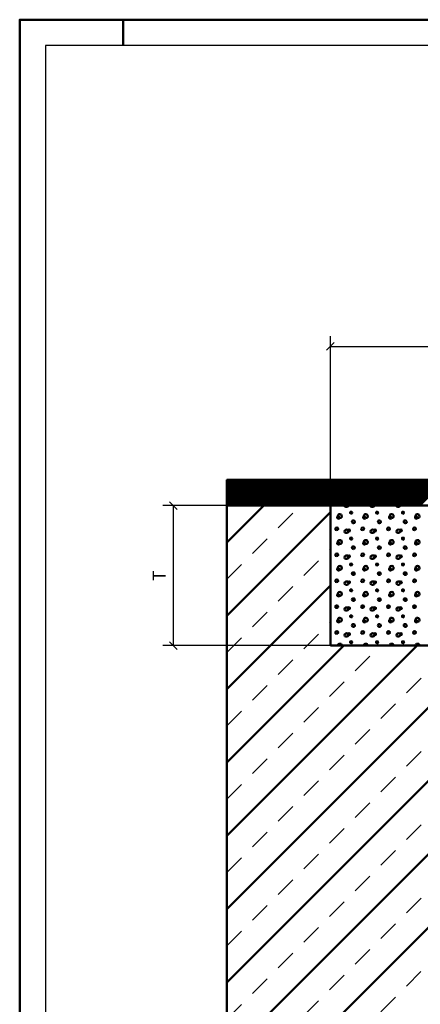
# Model space of a CAD drawing. Units: millimetres. Extents: x 430 to 850, y 297 to 594.
# Drawn here: x 430 to 507, y 404 to 594 of the extents above; entities that cross this region are included whole.
import ezdxf

# ---------------------------------------------------------------- set-up
doc = ezdxf.new("R2010")
doc.units = ezdxf.units.MM
doc.linetypes.add('HIDDEN', pattern=[7, 4, -3])
doc.layers.get('0').update_dxf_attribs({"linetype": 'CONTINUOUS'})
for name, color, linetype in [('DIM49', 4, 'CONTINUOUS'), ('LE_HIDDEN', 7, 'CONTINUOUS'), ('LE_HIDDEN1', 3, 'HIDDEN'), ('TXT_ALL', 7, 'CONTINUOUS')]:
    doc.layers.add(name, color=color, linetype=linetype)
doc.layers.add('LE_ALL', color=7, linetype='CONTINUOUS', lineweight=50)
doc.styles.add('ARIAL', font='arial.ttf')

# ---------------------------------------------------------------- blocks, each defined once
blk = doc.blocks.new('DIN A3_DWG_00002', base_point=(430.03, 297.08))
blk.add_lwpolyline([(435.03, 302.08), (845.03, 302.08), (845.03, 589.08), (435.03, 589.08)], close=True)
at = {"layer": 'LE_ALL', "color": 4}
blk.add_line((450.03, 589.08), (450.03, 594.08), dxfattribs=at)
blk.add_lwpolyline([(430.03, 297.08), (850.03, 297.08), (850.03, 594.08), (430.03, 594.08)], close=True, dxfattribs=at)
blk = doc.blocks.new('_ZBL0001_00001')
blk.add_blockref('DIN A3_DWG_00002', (430.03, 297.08))
blk = doc.blocks.new('_00046', base_point=(490, 500.32))
at = {"layer": 'LE_ALL', "color": 20}
for p, q in [((470, 500.32), (490, 500.32)), ((470, 372.32), (470, 500.32)), ((490, 500.32), (490, 473.32))]:
    blk.add_line(p, q, dxfattribs=at)
at = {"layer": 'LE_ALL', "color": 3}
for p, q in [((470, 493.18), (477.14, 500.32)), ((470, 479.04), (490, 499.04)), ((470, 464.9), (490, 484.9)), ((470, 408.33), (534.99, 473.32)), ((470, 422.47), (520.85, 473.32)), ((470, 436.61), (506.71, 473.32)), ((470, 450.75), (492.57, 473.32)), ((470, 394.19), (537.75, 461.94)), ((470, 380.04), (538.1, 448.14))]:
    blk.add_line(p, q, dxfattribs=at)
at = {"layer": 'LE_ALL', "color": 20}
blk.add_lwpolyline([(490, 473.32), (537.75, 473.32)], dxfattribs=at)
at = {"layer": 'LE_HIDDEN', "color": 3, "linetype": 'HIDDEN'}
for p, q in [((470, 486.11), (484.21, 500.32)), ((470, 500.25), (470.07, 500.32)), ((470, 471.97), (490, 491.97)), ((470, 457.83), (490, 477.83)), ((470, 415.4), (527.92, 473.32)), ((470, 429.54), (513.78, 473.32)), ((470, 443.68), (499.64, 473.32)), ((470, 401.26), (537.75, 469.01)), ((470, 387.11), (538.08, 455.19)), ((470, 372.97), (537.58, 440.56))]:
    blk.add_line(p, q, dxfattribs=at)
at = {"layer": 'LE_HIDDEN1'}
for p, q in [((470, 500.32), (470, 500.32)), ((490, 500.32), (490, 500.32)), ((490, 473.32), (490, 473.32))]:
    blk.add_line(p, q, dxfattribs=at)
blk = doc.blocks.new('_00045')
blk.add_blockref('_00046', (490, 500.32))
blk = doc.blocks.new('Bodenplatte_00044')
blk.add_blockref('_00045', (0, 0))
blk = doc.blocks.new('_00061', base_point=(587, 500.32))
at = {"layer": 'LE_ALL', "color": 20}
for p, q in [((470, 505.32), (575.81, 505.32)), ((470, 500.32), (470, 505.32)), ((575.81, 500.32), (470, 500.32))]:
    blk.add_line(p, q, dxfattribs=at)
at = {"layer": 'LE_ALL', "color": 3}
for p, q in [((470, 500.39), (474.93, 505.32)), ((470, 500.53), (474.79, 505.32)), ((470, 500.68), (474.65, 505.32)), ((470, 500.82), (474.51, 505.32)), ((470, 500.96), (474.36, 505.32)), ((470, 501.1), (474.22, 505.32)), ((470, 501.24), (474.08, 505.32)), ((470, 501.38), (473.94, 505.32)), ((470, 501.52), (473.8, 505.32)), ((470, 501.67), (473.66, 505.32)), ((470, 501.81), (473.52, 505.32)), ((470, 501.95), (473.37, 505.32)), ((470, 502.09), (473.23, 505.32)), ((470, 502.23), (473.09, 505.32)), ((470, 502.37), (472.95, 505.32)), ((470, 502.51), (472.81, 505.32)), ((470, 502.66), (472.67, 505.32)), ((470, 502.8), (472.53, 505.32)), ((470, 502.94), (472.38, 505.32)), ((470, 503.08), (472.24, 505.32)), ((470, 503.22), (472.1, 505.32)), ((470, 503.36), (471.96, 505.32)), ((470, 503.5), (471.82, 505.32)), ((470, 503.65), (471.68, 505.32)), ((470, 503.79), (471.54, 505.32)), ((470, 503.93), (471.39, 505.32)), ((470, 504.07), (471.25, 505.32)), ((470, 504.21), (471.11, 505.32)), ((470, 504.35), (470.97, 505.32)), ((470, 504.49), (470.83, 505.32)), ((470, 504.64), (470.69, 505.32)), ((470, 504.78), (470.55, 505.32)), ((470, 504.92), (470.4, 505.32)), ((470, 505.06), (470.26, 505.32)), ((470, 505.2), (470.12, 505.32)), ((470.07, 500.32), (475.07, 505.32)), ((470.21, 500.32), (475.21, 505.32)), ((470.35, 500.32), (475.35, 505.32)), ((470.5, 500.32), (475.5, 505.32)), ((470.64, 500.32), (475.64, 505.32)), ((470.78, 500.32), (475.78, 505.32)), ((470.92, 500.32), (475.92, 505.32)), ((471.06, 500.32), (476.06, 505.32)), ((471.2, 500.32), (476.2, 505.32)), ((471.34, 500.32), (476.34, 505.32)), ((471.49, 500.32), (476.49, 505.32)), ((471.63, 500.32), (476.63, 505.32)), ((471.77, 500.32), (476.77, 505.32)), ((471.91, 500.32), (476.91, 505.32)), ((472.05, 500.32), (477.05, 505.32)), ((472.19, 500.32), (477.19, 505.32)), ((472.33, 500.32), (477.33, 505.32)), ((472.48, 500.32), (477.48, 505.32)), ((472.62, 500.32), (477.62, 505.32)), ((472.76, 500.32), (477.76, 505.32)), ((472.9, 500.32), (477.9, 505.32)), ((473.04, 500.32), (478.04, 505.32)), ((473.18, 500.32), (478.18, 505.32)), ((473.32, 500.32), (478.32, 505.32)), ((473.47, 500.32), (478.47, 505.32)), ((473.61, 500.32), (478.61, 505.32)), ((473.75, 500.32), (478.75, 505.32)), ((473.89, 500.32), (478.89, 505.32)), ((474.03, 500.32), (479.03, 505.32)), ((474.17, 500.32), (479.17, 505.32)), ((474.31, 500.32), (479.31, 505.32)), ((474.46, 500.32), (479.46, 505.32)), ((474.6, 500.32), (479.6, 505.32)), ((474.74, 500.32), (479.74, 505.32)), ((474.88, 500.32), (479.88, 505.32)), ((475.02, 500.32), (480.02, 505.32)), ((475.16, 500.32), (480.16, 505.32)), ((475.3, 500.32), (480.3, 505.32)), ((475.45, 500.32), (480.45, 505.32)), ((475.59, 500.32), (480.59, 505.32)), ((475.73, 500.32), (480.73, 505.32)), ((475.87, 500.32), (480.87, 505.32)), ((476.01, 500.32), (481.01, 505.32)), ((476.15, 500.32), (481.15, 505.32)), ((476.29, 500.32), (481.29, 505.32)), ((476.44, 500.32), (481.44, 505.32)), ((476.58, 500.32), (481.58, 505.32)), ((476.72, 500.32), (481.72, 505.32)), ((476.86, 500.32), (481.86, 505.32)), ((477, 500.32), (482, 505.32)), ((477.14, 500.32), (482.14, 505.32)), ((477.28, 500.32), (482.28, 505.32)), ((477.42, 500.32), (482.43, 505.32)), ((477.57, 500.32), (482.57, 505.32)), ((477.71, 500.32), (482.71, 505.32)), ((477.85, 500.32), (482.85, 505.32)), ((477.99, 500.32), (482.99, 505.32)), ((478.13, 500.32), (483.13, 505.32)), ((478.27, 500.32), (483.27, 505.32)), ((478.41, 500.32), (483.42, 505.32)), ((478.56, 500.32), (483.56, 505.32)), ((478.7, 500.32), (483.7, 505.32)), ((478.84, 500.32), (483.84, 505.32)), ((478.98, 500.32), (483.98, 505.32)), ((479.12, 500.32), (484.12, 505.32)), ((479.26, 500.32), (484.26, 505.32)), ((479.4, 500.32), (484.41, 505.32)), ((479.55, 500.32), (484.55, 505.32)), ((479.69, 500.32), (484.69, 505.32)), ((479.83, 500.32), (484.83, 505.32)), ((479.97, 500.32), (484.97, 505.32)), ((480.11, 500.32), (485.11, 505.32)), ((480.25, 500.32), (485.25, 505.32)), ((480.39, 500.32), (485.39, 505.32)), ((480.54, 500.32), (485.54, 505.32)), ((480.68, 500.32), (485.68, 505.32)), ((480.82, 500.32), (485.82, 505.32)), ((480.96, 500.32), (485.96, 505.32)), ((481.1, 500.32), (486.1, 505.32)), ((481.24, 500.32), (486.24, 505.32)), ((481.38, 500.32), (486.38, 505.32)), ((481.53, 500.32), (486.53, 505.32)), ((481.67, 500.32), (486.67, 505.32)), ((481.81, 500.32), (486.81, 505.32)), ((481.95, 500.32), (486.95, 505.32)), ((482.09, 500.32), (487.09, 505.32)), ((482.23, 500.32), (487.23, 505.32)), ((482.37, 500.32), (487.37, 505.32)), ((482.52, 500.32), (487.52, 505.32)), ((482.66, 500.32), (487.66, 505.32)), ((482.8, 500.32), (487.8, 505.32)), ((482.94, 500.32), (487.94, 505.32)), ((483.08, 500.32), (488.08, 505.32)), ((483.22, 500.32), (488.22, 505.32)), ((483.36, 500.32), (488.36, 505.32)), ((483.51, 500.32), (488.51, 505.32)), ((483.65, 500.32), (488.65, 505.32)), ((483.79, 500.32), (488.79, 505.32)), ((483.93, 500.32), (488.93, 505.32)), ((484.07, 500.32), (489.07, 505.32)), ((484.21, 500.32), (489.21, 505.32)), ((484.35, 500.32), (489.35, 505.32)), ((484.5, 500.32), (489.5, 505.32)), ((484.64, 500.32), (489.64, 505.32)), ((484.78, 500.32), (489.78, 505.32)), ((484.92, 500.32), (489.92, 505.32)), ((485.06, 500.32), (490.06, 505.32)), ((485.2, 500.32), (490.2, 505.32)), ((485.34, 500.32), (490.34, 505.32)), ((485.49, 500.32), (490.49, 505.32)), ((485.63, 500.32), (490.63, 505.32)), ((485.77, 500.32), (490.77, 505.32)), ((485.91, 500.32), (490.91, 505.32)), ((486.05, 500.32), (491.05, 505.32)), ((486.19, 500.32), (491.19, 505.32)), ((486.33, 500.32), (491.33, 505.32)), ((486.48, 500.32), (491.48, 505.32)), ((486.62, 500.32), (491.62, 505.32)), ((486.76, 500.32), (491.76, 505.32)), ((486.9, 500.32), (491.9, 505.32)), ((487.04, 500.32), (492.04, 505.32)), ((487.18, 500.32), (492.18, 505.32)), ((487.32, 500.32), (492.32, 505.32)), ((487.47, 500.32), (492.47, 505.32)), ((487.61, 500.32), (492.61, 505.32)), ((487.75, 500.32), (492.75, 505.32)), ((487.89, 500.32), (492.89, 505.32)), ((488.03, 500.32), (493.03, 505.32)), ((488.17, 500.32), (493.17, 505.32)), ((488.31, 500.32), (493.31, 505.32)), ((488.46, 500.32), (493.46, 505.32)), ((488.6, 500.32), (493.6, 505.32)), ((488.74, 500.32), (493.74, 505.32)), ((488.88, 500.32), (493.88, 505.32)), ((489.02, 500.32), (494.02, 505.32)), ((489.16, 500.32), (494.16, 505.32)), ((489.3, 500.32), (494.3, 505.32)), ((489.45, 500.32), (494.45, 505.32)), ((489.59, 500.32), (494.59, 505.32)), ((489.73, 500.32), (494.73, 505.32)), ((489.87, 500.32), (494.87, 505.32)), ((490.01, 500.32), (495.01, 505.32)), ((490.15, 500.32), (495.15, 505.32)), ((490.29, 500.32), (495.29, 505.32)), ((490.44, 500.32), (495.44, 505.32)), ((490.58, 500.32), (495.58, 505.32)), ((490.72, 500.32), (495.72, 505.32)), ((490.86, 500.32), (495.86, 505.32)), ((491, 500.32), (496, 505.32)), ((491.14, 500.32), (496.14, 505.32)), ((491.28, 500.32), (496.28, 505.32)), ((491.43, 500.32), (496.43, 505.32)), ((491.57, 500.32), (496.57, 505.32)), ((491.71, 500.32), (496.71, 505.32)), ((491.85, 500.32), (496.85, 505.32)), ((491.99, 500.32), (496.99, 505.32)), ((492.13, 500.32), (497.13, 505.32)), ((492.27, 500.32), (497.27, 505.32)), ((492.42, 500.32), (497.42, 505.32)), ((492.56, 500.32), (497.56, 505.32)), ((492.7, 500.32), (497.7, 505.32)), ((492.84, 500.32), (497.84, 505.32)), ((492.98, 500.32), (497.98, 505.32)), ((493.12, 500.32), (498.12, 505.32)), ((493.26, 500.32), (498.26, 505.32)), ((493.41, 500.32), (498.41, 505.32)), ((493.55, 500.32), (498.55, 505.32)), ((493.69, 500.32), (498.69, 505.32)), ((493.83, 500.32), (498.83, 505.32)), ((493.97, 500.32), (498.97, 505.32)), ((494.11, 500.32), (499.11, 505.32)), ((494.25, 500.32), (499.25, 505.32)), ((494.4, 500.32), (499.4, 505.32)), ((494.54, 500.32), (499.54, 505.32)), ((494.68, 500.32), (499.68, 505.32)), ((494.82, 500.32), (499.82, 505.32)), ((494.96, 500.32), (499.96, 505.32)), ((495.1, 500.32), (500.1, 505.32)), ((495.24, 500.32), (500.24, 505.32)), ((495.39, 500.32), (500.39, 505.32)), ((495.53, 500.32), (500.53, 505.32)), ((495.67, 500.32), (500.67, 505.32)), ((495.81, 500.32), (500.81, 505.32)), ((495.95, 500.32), (500.95, 505.32)), ((496.09, 500.32), (501.09, 505.32)), ((496.23, 500.32), (501.23, 505.32)), ((496.38, 500.32), (501.38, 505.32)), ((496.52, 500.32), (501.52, 505.32)), ((496.66, 500.32), (501.66, 505.32)), ((496.8, 500.32), (501.8, 505.32)), ((496.94, 500.32), (501.94, 505.32)), ((497.08, 500.32), (502.08, 505.32)), ((497.22, 500.32), (502.22, 505.32)), ((497.37, 500.32), (502.37, 505.32)), ((497.51, 500.32), (502.51, 505.32)), ((497.65, 500.32), (502.65, 505.32)), ((497.79, 500.32), (502.79, 505.32)), ((497.93, 500.32), (502.93, 505.32)), ((498.07, 500.32), (503.07, 505.32)), ((498.21, 500.32), (503.21, 505.32)), ((498.36, 500.32), (503.36, 505.32)), ((498.5, 500.32), (503.5, 505.32)), ((498.64, 500.32), (503.64, 505.32)), ((498.78, 500.32), (503.78, 505.32)), ((498.92, 500.32), (503.92, 505.32)), ((499.06, 500.32), (504.06, 505.32)), ((499.2, 500.32), (504.2, 505.32)), ((499.35, 500.32), (504.35, 505.32)), ((499.49, 500.32), (504.49, 505.32)), ((499.63, 500.32), (504.63, 505.32)), ((499.77, 500.32), (504.77, 505.32)), ((499.91, 500.32), (504.91, 505.32)), ((500.05, 500.32), (505.05, 505.32)), ((500.19, 500.32), (505.19, 505.32)), ((500.34, 500.32), (505.34, 505.32)), ((500.48, 500.32), (505.48, 505.32)), ((500.62, 500.32), (505.62, 505.32)), ((500.76, 500.32), (505.76, 505.32)), ((500.9, 500.32), (505.9, 505.32)), ((501.04, 500.32), (506.04, 505.32)), ((501.18, 500.32), (506.18, 505.32)), ((501.33, 500.32), (506.33, 505.32)), ((501.47, 500.32), (506.47, 505.32)), ((501.61, 500.32), (506.61, 505.32)), ((501.75, 500.32), (506.75, 505.32)), ((501.89, 500.32), (506.89, 505.32)), ((502.03, 500.32), (507.03, 505.32)), ((502.17, 500.32), (507.17, 505.32)), ((502.32, 500.32), (507.32, 505.32)), ((502.46, 500.32), (507.46, 505.32)), ((502.6, 500.32), (507.6, 505.32)), ((502.74, 500.32), (507.74, 505.32)), ((502.88, 500.32), (507.88, 505.32)), ((503.02, 500.32), (508.02, 505.32)), ((503.16, 500.32), (508.16, 505.32)), ((503.31, 500.32), (508.31, 505.32)), ((503.45, 500.32), (508.45, 505.32)), ((503.59, 500.32), (508.59, 505.32)), ((503.73, 500.32), (508.73, 505.32)), ((503.87, 500.32), (508.87, 505.32)), ((504.01, 500.32), (509.01, 505.32)), ((504.15, 500.32), (509.15, 505.32)), ((504.29, 500.32), (509.3, 505.32)), ((504.44, 500.32), (509.44, 505.32)), ((504.58, 500.32), (509.58, 505.32)), ((504.72, 500.32), (509.72, 505.32)), ((504.86, 500.32), (509.86, 505.32)), ((505, 500.32), (510, 505.32)), ((505.14, 500.32), (510.14, 505.32)), ((505.28, 500.32), (510.29, 505.32)), ((505.43, 500.32), (510.43, 505.32)), ((505.57, 500.32), (510.57, 505.32)), ((505.71, 500.32), (510.71, 505.32)), ((505.85, 500.32), (510.85, 505.32)), ((505.99, 500.32), (510.99, 505.32)), ((506.13, 500.32), (511.13, 505.32)), ((506.27, 500.32), (511.28, 505.32)), ((506.42, 500.32), (511.42, 505.32)), ((506.56, 500.32), (511.56, 505.32)), ((506.7, 500.32), (511.7, 505.32)), ((506.84, 500.32), (511.84, 505.32)), ((506.98, 500.32), (511.98, 505.32)), ((507.12, 500.32), (512.12, 505.32)), ((507.26, 500.32), (512.26, 505.32))]:
    blk.add_line(p, q, dxfattribs=at)
at = {"layer": 'LE_HIDDEN', "color": 3, "linetype": 'HIDDEN'}
for p, q in [((470, 505.32), (470, 505.32)), ((470, 500.32), (470, 500.32))]:
    blk.add_line(p, q, dxfattribs=at)
blk = doc.blocks.new('_00060')
blk.add_blockref('_00061', (587, 500.32))
blk = doc.blocks.new('Bodenplatte_00059')
blk.add_blockref('_00060', (0, 0))
blk = doc.blocks.new('_00067', base_point=(575.81, 500.32))
at = {"layer": 'LE_ALL', "color": 20}
for p, q in [((490, 500.32), (575.81, 500.32)), ((490, 473.32), (490, 500.32)), ((490, 500.32), (490, 500.32)), ((507.5, 473.32), (490, 473.32)), ((490, 473.32), (490, 473.32))]:
    blk.add_line(p, q, dxfattribs=at)
at = {"layer": 'LE_ALL', "color": 19}
for points in [[(493.29, 500.07), (492.99, 500.07), (492.79, 500.14), (492.74, 500.32)], [(493.49, 500.32), (493.48, 500.28), (493.29, 500.07)], [(498.29, 500.07), (497.99, 500.07), (497.79, 500.14), (497.74, 500.32)], [(498.49, 500.32), (498.48, 500.28), (498.29, 500.07)], [(503.29, 500.07), (502.99, 500.07), (502.79, 500.14), (502.74, 500.32)], [(503.49, 500.32), (503.48, 500.28), (503.29, 500.07)], [(491.43, 473.32), (491.48, 473.51), (491.61, 473.65), (491.83, 473.68), (492.04, 473.63), (492.14, 473.46), (492.17, 473.32)], [(496.43, 473.32), (496.48, 473.51), (496.61, 473.65), (496.83, 473.68), (497.04, 473.63), (497.14, 473.46), (497.17, 473.32)], [(501.43, 473.32), (501.48, 473.51), (501.61, 473.65), (501.83, 473.68), (502.04, 473.63), (502.14, 473.46), (502.17, 473.32)], [(506.43, 473.32), (506.48, 473.51), (506.61, 473.65), (506.83, 473.68), (507.04, 473.63), (507.14, 473.46), (507.17, 473.32)]]:
    blk.add_lwpolyline(points, dxfattribs=at)
for points in [[(491.77, 498.01), (491.59, 498.25), (491.32, 498.17), (491.32, 497.94), (491.5, 497.8), (491.69, 497.83)], [(491.76, 497.92), (491.61, 497.94), (491.48, 498.1), (491.43, 498.31), (491.48, 498.51), (491.61, 498.65), (491.83, 498.68), (492.04, 498.63), (492.14, 498.46), (492.19, 498.25), (492.12, 498.04), (491.97, 497.94)], [(493.98, 498.73), (493.83, 498.86), (493.83, 499.12), (494.08, 499.15), (494.2, 499.01), (494.12, 498.81)], [(496.77, 498.01), (496.59, 498.25), (496.32, 498.17), (496.32, 497.94), (496.5, 497.8), (496.69, 497.83)], [(496.76, 497.92), (496.61, 497.94), (496.48, 498.1), (496.43, 498.31), (496.48, 498.51), (496.61, 498.65), (496.83, 498.68), (497.04, 498.63), (497.14, 498.46), (497.19, 498.25), (497.12, 498.04), (496.97, 497.94)], [(498.98, 498.73), (498.83, 498.86), (498.83, 499.12), (499.08, 499.15), (499.2, 499.01), (499.12, 498.81)], [(501.77, 498.01), (501.59, 498.25), (501.32, 498.17), (501.32, 497.94), (501.5, 497.8), (501.69, 497.83)], [(501.76, 497.92), (501.61, 497.94), (501.48, 498.1), (501.43, 498.31), (501.48, 498.51), (501.61, 498.65), (501.83, 498.68), (502.04, 498.63), (502.14, 498.46), (502.19, 498.25), (502.12, 498.04), (501.97, 497.94)], [(503.98, 498.73), (503.83, 498.86), (503.83, 499.12), (504.08, 499.15), (504.2, 499.01), (504.12, 498.81)], [(506.77, 498.01), (506.59, 498.25), (506.32, 498.17), (506.32, 497.94), (506.5, 497.8), (506.69, 497.83)], [(506.76, 497.92), (506.61, 497.94), (506.48, 498.1), (506.43, 498.31), (506.48, 498.51), (506.61, 498.65), (506.83, 498.68), (507.04, 498.63), (507.14, 498.46), (507.19, 498.25), (507.12, 498.04), (506.97, 497.94)], [(491.23, 495.58), (491, 495.62), (490.96, 495.83), (491.03, 496.02), (491.23, 496.08), (491.42, 496.01), (491.49, 495.83), (491.41, 495.65), (491.32, 495.62)], [(494.48, 496.94), (494.33, 496.96), (494.16, 497.12), (494.18, 497.36), (494.31, 497.43), (494.58, 497.43), (494.73, 497.2), (494.65, 497.03)], [(496.23, 495.58), (496, 495.62), (495.96, 495.83), (496.03, 496.02), (496.23, 496.08), (496.42, 496.01), (496.49, 495.83), (496.41, 495.65), (496.32, 495.62)], [(499.48, 496.94), (499.33, 496.96), (499.16, 497.12), (499.18, 497.36), (499.31, 497.43), (499.58, 497.43), (499.73, 497.2), (499.65, 497.03)], [(501.23, 495.58), (501, 495.62), (500.96, 495.83), (501.03, 496.02), (501.23, 496.08), (501.42, 496.01), (501.49, 495.83), (501.41, 495.65), (501.32, 495.62)], [(504.48, 496.94), (504.33, 496.96), (504.16, 497.12), (504.18, 497.36), (504.31, 497.43), (504.58, 497.43), (504.73, 497.2), (504.65, 497.03)], [(506.23, 495.58), (506, 495.62), (505.96, 495.83), (506.03, 496.02), (506.23, 496.08), (506.42, 496.01), (506.49, 495.83), (506.41, 495.65), (506.32, 495.62)], [(493.29, 495.07), (492.99, 495.07), (492.79, 495.14), (492.74, 495.34), (492.79, 495.55), (492.96, 495.67), (493.13, 495.69), (493.38, 495.67), (493.5, 495.52), (493.48, 495.28)], [(493.53, 495.35), (493.34, 495.43), (493.36, 495.65), (493.59, 495.7), (493.76, 495.62), (493.73, 495.38)], [(493.98, 493.73), (493.83, 493.86), (493.83, 494.12), (494.08, 494.15), (494.2, 494.01), (494.12, 493.81)], [(498.29, 495.07), (497.99, 495.07), (497.79, 495.14), (497.74, 495.34), (497.79, 495.55), (497.96, 495.67), (498.13, 495.69), (498.38, 495.67), (498.5, 495.52), (498.48, 495.28)], [(498.53, 495.35), (498.34, 495.43), (498.36, 495.65), (498.59, 495.7), (498.76, 495.62), (498.73, 495.38)], [(498.98, 493.73), (498.83, 493.86), (498.83, 494.12), (499.08, 494.15), (499.2, 494.01), (499.12, 493.81)], [(503.29, 495.07), (502.99, 495.07), (502.79, 495.14), (502.74, 495.34), (502.79, 495.55), (502.96, 495.67), (503.13, 495.69), (503.38, 495.67), (503.5, 495.52), (503.48, 495.28)], [(503.53, 495.35), (503.34, 495.43), (503.36, 495.65), (503.59, 495.7), (503.76, 495.62), (503.73, 495.38)], [(503.98, 493.73), (503.83, 493.86), (503.83, 494.12), (504.08, 494.15), (504.2, 494.01), (504.12, 493.81)], [(491.77, 493.01), (491.59, 493.25), (491.32, 493.17), (491.32, 492.94), (491.5, 492.8), (491.69, 492.83)], [(491.76, 492.92), (491.61, 492.94), (491.48, 493.1), (491.43, 493.31), (491.48, 493.51), (491.61, 493.65), (491.83, 493.68), (492.04, 493.63), (492.14, 493.46), (492.19, 493.25), (492.12, 493.04), (491.97, 492.94)], [(494.48, 491.94), (494.33, 491.96), (494.16, 492.12), (494.18, 492.36), (494.31, 492.43), (494.58, 492.43), (494.73, 492.2), (494.65, 492.03)], [(496.77, 493.01), (496.59, 493.25), (496.32, 493.17), (496.32, 492.94), (496.5, 492.8), (496.69, 492.83)], [(496.76, 492.92), (496.61, 492.94), (496.48, 493.1), (496.43, 493.31), (496.48, 493.51), (496.61, 493.65), (496.83, 493.68), (497.04, 493.63), (497.14, 493.46), (497.19, 493.25), (497.12, 493.04), (496.97, 492.94)], [(499.48, 491.94), (499.33, 491.96), (499.16, 492.12), (499.18, 492.36), (499.31, 492.43), (499.58, 492.43), (499.73, 492.2), (499.65, 492.03)], [(501.77, 493.01), (501.59, 493.25), (501.32, 493.17), (501.32, 492.94), (501.5, 492.8), (501.69, 492.83)], [(501.76, 492.92), (501.61, 492.94), (501.48, 493.1), (501.43, 493.31), (501.48, 493.51), (501.61, 493.65), (501.83, 493.68), (502.04, 493.63), (502.14, 493.46), (502.19, 493.25), (502.12, 493.04), (501.97, 492.94)], [(504.48, 491.94), (504.33, 491.96), (504.16, 492.12), (504.18, 492.36), (504.31, 492.43), (504.58, 492.43), (504.73, 492.2), (504.65, 492.03)], [(506.77, 493.01), (506.59, 493.25), (506.32, 493.17), (506.32, 492.94), (506.5, 492.8), (506.69, 492.83)], [(506.76, 492.92), (506.61, 492.94), (506.48, 493.1), (506.43, 493.31), (506.48, 493.51), (506.61, 493.65), (506.83, 493.68), (507.04, 493.63), (507.14, 493.46), (507.19, 493.25), (507.12, 493.04), (506.97, 492.94)], [(491.23, 490.58), (491, 490.62), (490.96, 490.83), (491.03, 491.02), (491.23, 491.08), (491.42, 491.01), (491.49, 490.83), (491.41, 490.65), (491.32, 490.62)], [(493.29, 490.07), (492.99, 490.07), (492.79, 490.14), (492.74, 490.34), (492.79, 490.55), (492.96, 490.67), (493.13, 490.69), (493.38, 490.67), (493.5, 490.52), (493.48, 490.28)], [(493.53, 490.35), (493.34, 490.43), (493.36, 490.65), (493.59, 490.7), (493.76, 490.62), (493.73, 490.38)], [(496.23, 490.58), (496, 490.62), (495.96, 490.83), (496.03, 491.02), (496.23, 491.08), (496.42, 491.01), (496.49, 490.83), (496.41, 490.65), (496.32, 490.62)], [(498.29, 490.07), (497.99, 490.07), (497.79, 490.14), (497.74, 490.34), (497.79, 490.55), (497.96, 490.67), (498.13, 490.69), (498.38, 490.67), (498.5, 490.52), (498.48, 490.28)], [(498.53, 490.35), (498.34, 490.43), (498.36, 490.65), (498.59, 490.7), (498.76, 490.62), (498.73, 490.38)], [(501.23, 490.58), (501, 490.62), (500.96, 490.83), (501.03, 491.02), (501.23, 491.08), (501.42, 491.01), (501.49, 490.83), (501.41, 490.65), (501.32, 490.62)], [(503.29, 490.07), (502.99, 490.07), (502.79, 490.14), (502.74, 490.34), (502.79, 490.55), (502.96, 490.67), (503.13, 490.69), (503.38, 490.67), (503.5, 490.52), (503.48, 490.28)], [(503.53, 490.35), (503.34, 490.43), (503.36, 490.65), (503.59, 490.7), (503.76, 490.62), (503.73, 490.38)], [(506.23, 490.58), (506, 490.62), (505.96, 490.83), (506.03, 491.02), (506.23, 491.08), (506.42, 491.01), (506.49, 490.83), (506.41, 490.65), (506.32, 490.62)], [(491.77, 488.01), (491.59, 488.25), (491.32, 488.17), (491.32, 487.94), (491.5, 487.8), (491.69, 487.83)], [(491.76, 487.92), (491.61, 487.94), (491.48, 488.1), (491.43, 488.31), (491.48, 488.51), (491.61, 488.65), (491.83, 488.68), (492.04, 488.63), (492.14, 488.46), (492.19, 488.25), (492.12, 488.04), (491.97, 487.94)], [(493.98, 488.73), (493.83, 488.86), (493.83, 489.12), (494.08, 489.15), (494.2, 489.01), (494.12, 488.81)], [(496.77, 488.01), (496.59, 488.25), (496.32, 488.17), (496.32, 487.94), (496.5, 487.8), (496.69, 487.83)], [(496.76, 487.92), (496.61, 487.94), (496.48, 488.1), (496.43, 488.31), (496.48, 488.51), (496.61, 488.65), (496.83, 488.68), (497.04, 488.63), (497.14, 488.46), (497.19, 488.25), (497.12, 488.04), (496.97, 487.94)], [(498.98, 488.73), (498.83, 488.86), (498.83, 489.12), (499.08, 489.15), (499.2, 489.01), (499.12, 488.81)], [(501.77, 488.01), (501.59, 488.25), (501.32, 488.17), (501.32, 487.94), (501.5, 487.8), (501.69, 487.83)], [(501.76, 487.92), (501.61, 487.94), (501.48, 488.1), (501.43, 488.31), (501.48, 488.51), (501.61, 488.65), (501.83, 488.68), (502.04, 488.63), (502.14, 488.46), (502.19, 488.25), (502.12, 488.04), (501.97, 487.94)], [(503.98, 488.73), (503.83, 488.86), (503.83, 489.12), (504.08, 489.15), (504.2, 489.01), (504.12, 488.81)], [(506.77, 488.01), (506.59, 488.25), (506.32, 488.17), (506.32, 487.94), (506.5, 487.8), (506.69, 487.83)], [(506.76, 487.92), (506.61, 487.94), (506.48, 488.1), (506.43, 488.31), (506.48, 488.51), (506.61, 488.65), (506.83, 488.68), (507.04, 488.63), (507.14, 488.46), (507.19, 488.25), (507.12, 488.04), (506.97, 487.94)], [(494.48, 486.94), (494.33, 486.96), (494.16, 487.12), (494.18, 487.36), (494.31, 487.43), (494.58, 487.43), (494.73, 487.2), (494.65, 487.03)], [(499.48, 486.94), (499.33, 486.96), (499.16, 487.12), (499.18, 487.36), (499.31, 487.43), (499.58, 487.43), (499.73, 487.2), (499.65, 487.03)], [(504.48, 486.94), (504.33, 486.96), (504.16, 487.12), (504.18, 487.36), (504.31, 487.43), (504.58, 487.43), (504.73, 487.2), (504.65, 487.03)], [(491.23, 485.58), (491, 485.62), (490.96, 485.83), (491.03, 486.02), (491.23, 486.08), (491.42, 486.01), (491.49, 485.83), (491.41, 485.65), (491.32, 485.62)], [(493.29, 485.07), (492.99, 485.07), (492.79, 485.14), (492.74, 485.34), (492.79, 485.55), (492.96, 485.67), (493.13, 485.69), (493.38, 485.67), (493.5, 485.52), (493.48, 485.28)], [(493.53, 485.35), (493.34, 485.43), (493.36, 485.65), (493.59, 485.7), (493.76, 485.62), (493.73, 485.38)], [(496.23, 485.58), (496, 485.62), (495.96, 485.83), (496.03, 486.02), (496.23, 486.08), (496.42, 486.01), (496.49, 485.83), (496.41, 485.65), (496.32, 485.62)], [(498.29, 485.07), (497.99, 485.07), (497.79, 485.14), (497.74, 485.34), (497.79, 485.55), (497.96, 485.67), (498.13, 485.69), (498.38, 485.67), (498.5, 485.52), (498.48, 485.28)], [(498.53, 485.35), (498.34, 485.43), (498.36, 485.65), (498.59, 485.7), (498.76, 485.62), (498.73, 485.38)], [(501.23, 485.58), (501, 485.62), (500.96, 485.83), (501.03, 486.02), (501.23, 486.08), (501.42, 486.01), (501.49, 485.83), (501.41, 485.65), (501.32, 485.62)], [(503.29, 485.07), (502.99, 485.07), (502.79, 485.14), (502.74, 485.34), (502.79, 485.55), (502.96, 485.67), (503.13, 485.69), (503.38, 485.67), (503.5, 485.52), (503.48, 485.28)], [(503.53, 485.35), (503.34, 485.43), (503.36, 485.65), (503.59, 485.7), (503.76, 485.62), (503.73, 485.38)], [(506.23, 485.58), (506, 485.62), (505.96, 485.83), (506.03, 486.02), (506.23, 486.08), (506.42, 486.01), (506.49, 485.83), (506.41, 485.65), (506.32, 485.62)], [(491.77, 483.01), (491.59, 483.25), (491.32, 483.17), (491.32, 482.94), (491.5, 482.8), (491.69, 482.83)], [(491.76, 482.92), (491.61, 482.94), (491.48, 483.1), (491.43, 483.31), (491.48, 483.51), (491.61, 483.65), (491.83, 483.68), (492.04, 483.63), (492.14, 483.46), (492.19, 483.25), (492.12, 483.04), (491.97, 482.94)], [(493.98, 483.73), (493.83, 483.86), (493.83, 484.12), (494.08, 484.15), (494.2, 484.01), (494.12, 483.81)], [(496.77, 483.01), (496.59, 483.25), (496.32, 483.17), (496.32, 482.94), (496.5, 482.8), (496.69, 482.83)], [(496.76, 482.92), (496.61, 482.94), (496.48, 483.1), (496.43, 483.31), (496.48, 483.51), (496.61, 483.65), (496.83, 483.68), (497.04, 483.63), (497.14, 483.46), (497.19, 483.25), (497.12, 483.04), (496.97, 482.94)], [(498.98, 483.73), (498.83, 483.86), (498.83, 484.12), (499.08, 484.15), (499.2, 484.01), (499.12, 483.81)], [(501.77, 483.01), (501.59, 483.25), (501.32, 483.17), (501.32, 482.94), (501.5, 482.8), (501.69, 482.83)], [(501.76, 482.92), (501.61, 482.94), (501.48, 483.1), (501.43, 483.31), (501.48, 483.51), (501.61, 483.65), (501.83, 483.68), (502.04, 483.63), (502.14, 483.46), (502.19, 483.25), (502.12, 483.04), (501.97, 482.94)], [(503.98, 483.73), (503.83, 483.86), (503.83, 484.12), (504.08, 484.15), (504.2, 484.01), (504.12, 483.81)], [(506.77, 483.01), (506.59, 483.25), (506.32, 483.17), (506.32, 482.94), (506.5, 482.8), (506.69, 482.83)], [(506.76, 482.92), (506.61, 482.94), (506.48, 483.1), (506.43, 483.31), (506.48, 483.51), (506.61, 483.65), (506.83, 483.68), (507.04, 483.63), (507.14, 483.46), (507.19, 483.25), (507.12, 483.04), (506.97, 482.94)], [(491.23, 480.58), (491, 480.62), (490.96, 480.83), (491.03, 481.02), (491.23, 481.08), (491.42, 481.01), (491.49, 480.83), (491.41, 480.65), (491.32, 480.62)], [(493.29, 480.07), (492.99, 480.07), (492.79, 480.14), (492.74, 480.34), (492.79, 480.55), (492.96, 480.67), (493.13, 480.69), (493.38, 480.67), (493.5, 480.52), (493.48, 480.28)], [(493.53, 480.35), (493.34, 480.43), (493.36, 480.65), (493.59, 480.7), (493.76, 480.62), (493.73, 480.38)], [(494.48, 481.94), (494.33, 481.96), (494.16, 482.12), (494.18, 482.36), (494.31, 482.43), (494.58, 482.43), (494.73, 482.2), (494.65, 482.03)], [(496.23, 480.58), (496, 480.62), (495.96, 480.83), (496.03, 481.02), (496.23, 481.08), (496.42, 481.01), (496.49, 480.83), (496.41, 480.65), (496.32, 480.62)], [(498.29, 480.07), (497.99, 480.07), (497.79, 480.14), (497.74, 480.34), (497.79, 480.55), (497.96, 480.67), (498.13, 480.69), (498.38, 480.67), (498.5, 480.52), (498.48, 480.28)], [(498.53, 480.35), (498.34, 480.43), (498.36, 480.65), (498.59, 480.7), (498.76, 480.62), (498.73, 480.38)], [(499.48, 481.94), (499.33, 481.96), (499.16, 482.12), (499.18, 482.36), (499.31, 482.43), (499.58, 482.43), (499.73, 482.2), (499.65, 482.03)], [(501.23, 480.58), (501, 480.62), (500.96, 480.83), (501.03, 481.02), (501.23, 481.08), (501.42, 481.01), (501.49, 480.83), (501.41, 480.65), (501.32, 480.62)], [(503.29, 480.07), (502.99, 480.07), (502.79, 480.14), (502.74, 480.34), (502.79, 480.55), (502.96, 480.67), (503.13, 480.69), (503.38, 480.67), (503.5, 480.52), (503.48, 480.28)], [(503.53, 480.35), (503.34, 480.43), (503.36, 480.65), (503.59, 480.7), (503.76, 480.62), (503.73, 480.38)], [(504.48, 481.94), (504.33, 481.96), (504.16, 482.12), (504.18, 482.36), (504.31, 482.43), (504.58, 482.43), (504.73, 482.2), (504.65, 482.03)], [(506.23, 480.58), (506, 480.62), (505.96, 480.83), (506.03, 481.02), (506.23, 481.08), (506.42, 481.01), (506.49, 480.83), (506.41, 480.65), (506.32, 480.62)], [(493.98, 478.73), (493.83, 478.86), (493.83, 479.12), (494.08, 479.15), (494.2, 479.01), (494.12, 478.81)], [(498.98, 478.73), (498.83, 478.86), (498.83, 479.12), (499.08, 479.15), (499.2, 479.01), (499.12, 478.81)], [(503.98, 478.73), (503.83, 478.86), (503.83, 479.12), (504.08, 479.15), (504.2, 479.01), (504.12, 478.81)], [(491.77, 478.01), (491.59, 478.25), (491.32, 478.17), (491.32, 477.94), (491.5, 477.8), (491.69, 477.83)], [(491.76, 477.92), (491.61, 477.94), (491.48, 478.1), (491.43, 478.31), (491.48, 478.51), (491.61, 478.65), (491.83, 478.68), (492.04, 478.63), (492.14, 478.46), (492.19, 478.25), (492.12, 478.04), (491.97, 477.94)], [(494.48, 476.94), (494.33, 476.96), (494.16, 477.12), (494.18, 477.36), (494.31, 477.43), (494.58, 477.43), (494.73, 477.2), (494.65, 477.03)], [(496.77, 478.01), (496.59, 478.25), (496.32, 478.17), (496.32, 477.94), (496.5, 477.8), (496.69, 477.83)], [(496.76, 477.92), (496.61, 477.94), (496.48, 478.1), (496.43, 478.31), (496.48, 478.51), (496.61, 478.65), (496.83, 478.68), (497.04, 478.63), (497.14, 478.46), (497.19, 478.25), (497.12, 478.04), (496.97, 477.94)], [(499.48, 476.94), (499.33, 476.96), (499.16, 477.12), (499.18, 477.36), (499.31, 477.43), (499.58, 477.43), (499.73, 477.2), (499.65, 477.03)], [(501.77, 478.01), (501.59, 478.25), (501.32, 478.17), (501.32, 477.94), (501.5, 477.8), (501.69, 477.83)], [(501.76, 477.92), (501.61, 477.94), (501.48, 478.1), (501.43, 478.31), (501.48, 478.51), (501.61, 478.65), (501.83, 478.68), (502.04, 478.63), (502.14, 478.46), (502.19, 478.25), (502.12, 478.04), (501.97, 477.94)], [(504.48, 476.94), (504.33, 476.96), (504.16, 477.12), (504.18, 477.36), (504.31, 477.43), (504.58, 477.43), (504.73, 477.2), (504.65, 477.03)], [(506.77, 478.01), (506.59, 478.25), (506.32, 478.17), (506.32, 477.94), (506.5, 477.8), (506.69, 477.83)], [(506.76, 477.92), (506.61, 477.94), (506.48, 478.1), (506.43, 478.31), (506.48, 478.51), (506.61, 478.65), (506.83, 478.68), (507.04, 478.63), (507.14, 478.46), (507.19, 478.25), (507.12, 478.04), (506.97, 477.94)], [(491.23, 475.58), (491, 475.62), (490.96, 475.83), (491.03, 476.02), (491.23, 476.08), (491.42, 476.01), (491.49, 475.83), (491.41, 475.65), (491.32, 475.62)], [(493.29, 475.07), (492.99, 475.07), (492.79, 475.14), (492.74, 475.34), (492.79, 475.55), (492.96, 475.67), (493.13, 475.69), (493.38, 475.67), (493.5, 475.52), (493.48, 475.28)], [(493.53, 475.35), (493.34, 475.43), (493.36, 475.65), (493.59, 475.7), (493.76, 475.62), (493.73, 475.38)], [(496.23, 475.58), (496, 475.62), (495.96, 475.83), (496.03, 476.02), (496.23, 476.08), (496.42, 476.01), (496.49, 475.83), (496.41, 475.65), (496.32, 475.62)], [(498.29, 475.07), (497.99, 475.07), (497.79, 475.14), (497.74, 475.34), (497.79, 475.55), (497.96, 475.67), (498.13, 475.69), (498.38, 475.67), (498.5, 475.52), (498.48, 475.28)], [(498.53, 475.35), (498.34, 475.43), (498.36, 475.65), (498.59, 475.7), (498.76, 475.62), (498.73, 475.38)], [(501.23, 475.58), (501, 475.62), (500.96, 475.83), (501.03, 476.02), (501.23, 476.08), (501.42, 476.01), (501.49, 475.83), (501.41, 475.65), (501.32, 475.62)], [(503.29, 475.07), (502.99, 475.07), (502.79, 475.14), (502.74, 475.34), (502.79, 475.55), (502.96, 475.67), (503.13, 475.69), (503.38, 475.67), (503.5, 475.52), (503.48, 475.28)], [(503.53, 475.35), (503.34, 475.43), (503.36, 475.65), (503.59, 475.7), (503.76, 475.62), (503.73, 475.38)], [(506.23, 475.58), (506, 475.62), (505.96, 475.83), (506.03, 476.02), (506.23, 476.08), (506.42, 476.01), (506.49, 475.83), (506.41, 475.65), (506.32, 475.62)], [(493.98, 473.73), (493.83, 473.86), (493.83, 474.12), (494.08, 474.15), (494.2, 474.01), (494.12, 473.81)], [(498.98, 473.73), (498.83, 473.86), (498.83, 474.12), (499.08, 474.15), (499.2, 474.01), (499.12, 473.81)], [(503.98, 473.73), (503.83, 473.86), (503.83, 474.12), (504.08, 474.15), (504.2, 474.01), (504.12, 473.81)]]:
    blk.add_lwpolyline(points, close=True, dxfattribs=at)
blk = doc.blocks.new('_00066')
blk.add_blockref('_00067', (575.81, 500.32))
blk = doc.blocks.new('Bodenplatte_00065')
blk.add_blockref('_00066', (0, 0))
blk = doc.blocks.new('Bestand_00043')
for name in ['Bodenplatte_00059', 'Bodenplatte_00044', 'Bodenplatte_00065']:
    blk.add_blockref(name, (0, 0))
blk = doc.blocks.new('_D3', base_point=(458.18, 485.77))
at = {"layer": 'DIM49', "color": 7}
for p, q in [((470, 500.32), (457.68, 500.32)), ((460.43, 499.57), (458.93, 501.07)), ((459.68, 500.32), (459.68, 473.32)), ((498.75, 473.32), (457.68, 473.32)), ((458.93, 474.07), (460.43, 472.57))]:
    blk.add_line(p, q, dxfattribs=at)
at = {"layer": 'TXT_ALL', "style": 'ARIAL'}
blk.add_text('T', height=2.5, rotation=90.0002, dxfattribs=at).set_placement((458.18, 485.77))
blk = doc.blocks.new('_D4', base_point=(638.85, 532.55))
at = {"layer": 'DIM49', "color": 7}
for p, q in [((490, 500.32), (490, 533.05)), ((490.75, 531.8), (489.25, 530.3)), ((490, 531.05), (790, 531.05))]:
    blk.add_line(p, q, dxfattribs=at)
blk = doc.blocks.new('ULTRACUT FBS II 8x80 30_15 SK - Art.-Nr. 536881_00091')
for name, p in [('_D4', (638.85, 532.55)), ('_D3', (458.18, 485.77))]:
    blk.add_blockref(name, p)
blk = doc.blocks.new('Links_00090')
blk.add_blockref('ULTRACUT FBS II 8x80 30_15 SK - Art.-Nr. 536881_00091', (0, 0))
blk = doc.blocks.new('Betonschrauben_00085')
blk.add_blockref('Links_00090', (0, 0))
blk = doc.blocks.new('Befestigungsmittel_00071')
blk.add_blockref('Betonschrauben_00085', (0, 0))
blk = doc.blocks.new('WFP-95_00042')
for name in ['Befestigungsmittel_00071', 'Bestand_00043']:
    blk.add_blockref(name, (0, 0))
blk = doc.blocks.new('_A3D0003_00041')
blk.add_blockref('WFP-95_00042', (0, 0))
blk = doc.blocks.new('_ANS0003_00040')
blk.add_blockref('_A3D0003_00041', (0, 0))

msp = doc.modelspace()

# ---------------------------------------------------------------- block references
for name in ['_ZBL0001_00001', '_ANS0003_00040']:
    msp.add_blockref(name, (0, 0))

doc.saveas('drawing.dxf')
